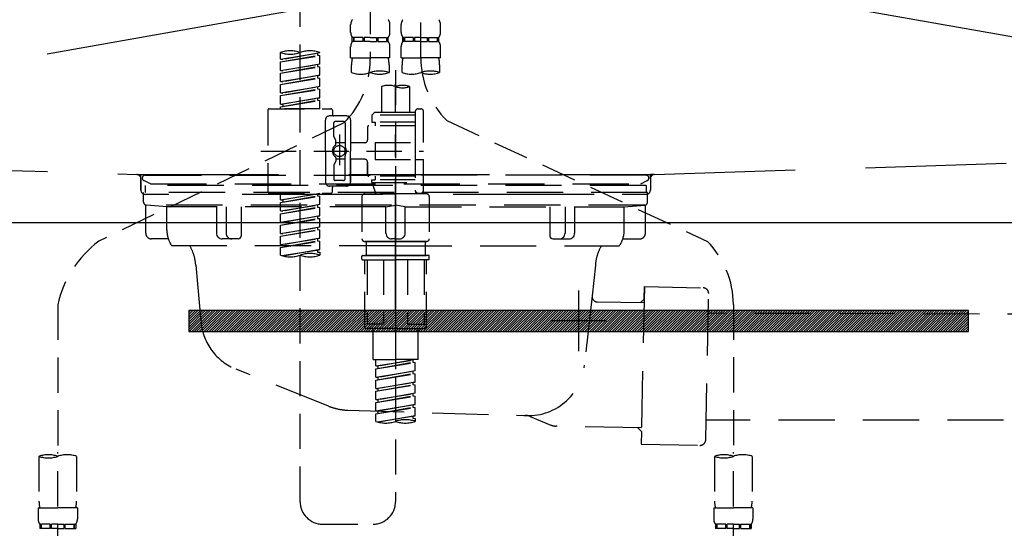
# Model space of a CAD drawing. Extents: x 83844 to 110317, y -25 to 8845.
# Drawn here: x 87247 to 87597, y 2692 to 2873 of the extents above; entities that cross this region are included whole.
import ezdxf

# ---------------------------------------------------------------- set-up
doc = ezdxf.new("R2010")
doc.units = 0
doc.header["$LTSCALE"] = 50
doc.header["$MEASUREMENT"] = 0
for name, pattern in [('CENTER', [2, 1.25, -0.25, 0.25, -0.25]), ('DASHED', [0.75, 0.5, -0.25]), ('HIDDEN', [0.375, 0.25, -0.125]), ('STYLE_01', [1.40625, 0.9375, -0.15625, 0.15625, -0.15625])]:
    doc.linetypes.add(name, pattern=pattern)
doc.layers.get('0').update_dxf_attribs({"linetype": 'CONTINUOUS'})
doc.layers.get('DEFPOINTS').update_dxf_attribs({"color": 146, "linetype": 'CONTINUOUS'})
for name, color, linetype in [('122-扉', 6, 'CONTINUOUS'), ('123-扉向き', 231, 'CENTER'), ('140-パーツ芯', 13, 'CENTER'), ('142-把手', 4, 'CONTINUOUS'), ('150-機器', 8, 'CONTINUOUS'), ('160-文字', 254, 'CONTINUOUS')]:
    doc.layers.add(name, color=color, linetype=linetype)
doc.styles.add('KH001', font='txt')
doc.dimstyles.new('KH1xx030', dxfattribs={"dimscale": 30, "dimtxt": 2, "dimasz": 0.6, "dimexe": 0.3, "dimexo": 1.2, "dimgap": 0.5, "dimtad": 3, "dimdec": 1, "dimdsep": 46, "dimlunit": 6, "dimtxsty": 'KH001', "dimblk": 'DOT', "dimcen": 1, "dimdle": 1, "dimclrd": 256, "dimclre": 256, "dimclrt": 256, "dimadec": 0, "dimazin": 0, "dimtfac": 1, "dimtdec": 1, "dimtix": 1, "dimtmove": 2, "dimatfit": 3, "dimldrblk": 'CLOSEDBLANK', "dimfxl": 1, "dimtolj": 1, "dimtzin": 0, "dimlwd": -1, "dimlwe": -1, "dimarcsym": 0})

# ---------------------------------------------------------------- blocks, each defined once
blk = doc.blocks.new('KHB800HL-10_S2')
at = {"layer": '140-パーツ芯', "linetype": 'STYLE_01'}
blk.add_line((0, -258.2), (0, -177.84), dxfattribs=at)
at = {"layer": '150-機器', "color": 161, "linetype": 'HIDDEN', "ltscale": 4}
for p, q in [((-398.55, -200.05), (-91.95, -209.95)), ((91.95, -209.95), (398.55, -200.05)), ((-91.95, -209.95), (-90.5, -210)), ((-91.62, -210), (91.62, -210)), ((-90.5, -211.45), (-90.5, -210)), ((-90.5, -211.45), (-90.5, -215.5)), ((-90.5, -215.5), (-90.5, -211.51)), ((91.95, -209.95), (90.5, -210)), ((90.5, -211.45), (90.5, -210)), ((90.5, -211.45), (90.5, -215.5)), ((90.5, -211.51), (90.5, -215.5)), ((-80.5, -217), (-89, -217)), ((70.5, -217), (-70.5, -217)), ((89, -217), (80.5, -217))]:
    blk.add_line(p, q, dxfattribs=at)
for centre, start, end in [((-92, -211.45), 360, 88.1498), ((92, -211.45), 91.8502, 180), ((-89, -215.5), 180, 270), ((89, -215.5), 270, 0)]:
    blk.add_arc(centre, 1.5, start, end, dxfattribs=at)
blk = doc.blocks.new('F402_S')
at = {"layer": '150-機器', "color": 13, "linetype": 'DASHED', "ltscale": 0.5}
for p, q in [((8.98, -168.36), (8.98, -49.87)), ((-8.98, -53.83), (-8.98, -168.99)), ((-33.91, -326.25), (-33.91, -88.06)), ((-15.96, -159.46), (-15.96, -156.66)), ((-1.99, -159.46), (-1.99, -156.66)), ((1.99, -159.46), (1.99, -156.66)), ((15.96, -159.46), (15.96, -156.66)), ((-15.36, -162.7), (-15.36, -161.2)), ((-14.96, -161.2), (-15.36, -161.2)), ((-14.96, -162.7), (-15.36, -162.7)), ((-14.96, -161.2), (-14.96, -162.7)), ((-14.77, -161.2), (-14.77, -162.7)), ((-11.65, -161.2), (-14.77, -161.2)), ((-11.65, -162.7), (-14.77, -162.7)), ((-11.65, -161.2), (-11.65, -162.7)), ((-11.19, -161.2), (-11.19, -162.7)), ((-8.98, -161.2), (-11.19, -161.2)), ((-8.98, -162.7), (-11.19, -162.7)), ((-8.98, -161.2), (-6.77, -161.2)), ((-8.98, -162.7), (-6.77, -162.7)), ((-6.77, -161.2), (-6.77, -162.7)), ((-6.3, -161.2), (-6.3, -162.7)), ((-6.3, -161.2), (-3.18, -161.2)), ((-6.3, -162.7), (-3.18, -162.7)), ((-3.18, -161.2), (-3.18, -162.7)), ((-2.99, -161.2), (-2.99, -162.7)), ((-2.99, -161.2), (-2.59, -161.2)), ((-2.99, -162.7), (-2.59, -162.7)), ((-2.59, -162.7), (-2.59, -161.2)), ((2.59, -162.7), (2.59, -161.2)), ((2.99, -161.2), (2.59, -161.2)), ((2.99, -162.7), (2.59, -162.7)), ((2.99, -161.2), (2.99, -162.7)), ((3.18, -161.2), (3.18, -162.7)), ((6.3, -161.2), (3.18, -161.2)), ((6.3, -162.7), (3.18, -162.7)), ((6.3, -161.2), (6.3, -162.7)), ((6.77, -161.2), (6.77, -162.7)), ((8.98, -161.2), (6.77, -161.2)), ((8.98, -162.7), (6.77, -162.7)), ((8.98, -161.2), (11.19, -161.2)), ((8.98, -162.7), (11.19, -162.7)), ((11.19, -161.2), (11.19, -162.7)), ((11.65, -161.2), (11.65, -162.7)), ((11.65, -161.2), (14.77, -161.2)), ((11.65, -162.7), (14.77, -162.7)), ((14.77, -161.2), (14.77, -162.7)), ((14.96, -161.2), (14.96, -162.7)), ((14.96, -161.2), (15.36, -161.2)), ((14.96, -162.7), (15.36, -162.7)), ((15.36, -162.7), (15.36, -161.2)), ((-40.89, -168.94), (-40.89, -166.58)), ((-40.89, -168.94), (-26.93, -166.69)), ((-40.89, -169.94), (-27.78, -167.58)), ((-40.89, -169.94), (-26.93, -167.69)), ((-26.93, -166.69), (-40.04, -169.05)), ((-27.78, -166.84), (-27.78, -167.58)), ((-27.78, -167.58), (-26.93, -167.69)), ((-27.78, -167.58), (-26.93, -167.69)), ((-27.78, -167.58), (-26.93, -167.69)), ((-26.93, -166.69), (-26.93, -166.58)), ((-26.93, -170.68), (-26.93, -167.69)), ((-26.93, -170.68), (-26.93, -167.69)), ((-15.96, -168.48), (-15.96, -164.44)), ((-1.99, -168.48), (-1.99, -164.44)), ((1.99, -168.48), (1.99, -164.44)), ((15.96, -168.48), (15.96, -164.44)), ((-40.89, -168.94), (-40.04, -169.05)), ((-40.89, -172.93), (-40.89, -169.94)), ((-40.89, -172.93), (-26.93, -170.68)), ((-26.93, -170.68), (-40.04, -173.04)), ((-27.78, -170.83), (-27.78, -171.57)), ((-27.78, -170.83), (-27.78, -171.57)), ((-15.96, -168.48), (-8.98, -168.48)), ((-15.66, -173.73), (-15.66, -170.91)), ((-1.99, -168.48), (-8.98, -168.48)), ((-2.29, -170.91), (-2.29, -173.73)), ((1.99, -168.48), (8.98, -168.48)), ((2.29, -173.73), (2.29, -170.91)), ((15.96, -168.48), (8.98, -168.48)), ((15.66, -170.91), (15.66, -173.73)), ((-40.89, -173.93), (-27.78, -171.57)), ((-40.89, -173.93), (-26.93, -171.68)), ((-40.89, -172.93), (-40.04, -173.04)), ((-40.89, -176.92), (-40.89, -173.93)), ((-40.89, -176.92), (-26.93, -174.67)), ((-26.93, -174.67), (-40.04, -177.03)), ((-27.78, -171.57), (-26.93, -171.68)), ((-27.78, -171.57), (-26.93, -171.68)), ((-27.78, -174.8), (-27.78, -175.56)), ((-27.78, -174.82), (-27.78, -175.56)), ((-27.78, -174.82), (-27.78, -175.56)), ((-27.73, -174.8), (-26.93, -174.67)), ((-26.93, -174.67), (-26.93, -171.68)), ((-26.93, -174.67), (-26.93, -171.68)), ((0, -172.84), (0, -326.25)), ((-40.89, -177.92), (-27.78, -175.56)), ((-40.89, -177.92), (-26.93, -175.67)), ((-40.89, -176.92), (-40.04, -177.03)), ((-40.89, -180.91), (-40.89, -177.92)), ((-27.78, -175.56), (-26.93, -175.67)), ((-27.78, -175.56), (-26.93, -175.67)), ((-27.78, -175.56), (-26.93, -175.67)), ((-26.93, -178.66), (-26.93, -175.67)), ((-26.93, -178.66), (-26.93, -175.67)), ((-40.89, -180.91), (-26.93, -178.66)), ((-40.89, -181.91), (-27.78, -179.55)), ((-40.89, -181.91), (-26.93, -179.65)), ((-40.89, -180.91), (-40.04, -181.02)), ((-26.93, -178.66), (-40.04, -181.02)), ((-27.78, -178.81), (-27.78, -179.55)), ((-27.78, -178.81), (-27.78, -179.55)), ((-27.78, -179.55), (-26.93, -179.65)), ((-27.78, -179.55), (-26.93, -179.65)), ((-26.93, -182.65), (-26.93, -179.65)), ((-26.93, -182.65), (-26.93, -179.65)), ((-4.99, -178.69), (-4.99, -187.88)), ((4.99, -178.69), (4.99, -187.88)), ((-40.89, -184.9), (-40.89, -181.91)), ((-40.89, -184.9), (-26.93, -182.65)), ((-40.89, -185.9), (-27.78, -183.54)), ((-40.89, -185.9), (-26.93, -183.64)), ((-40.89, -184.9), (-40.04, -185)), ((-26.93, -182.65), (-40.04, -185)), ((-40.04, -185), (-40.04, -185.75)), ((-27.78, -182.78), (-27.78, -183.54)), ((-27.78, -182.8), (-27.78, -183.54)), ((-27.78, -182.8), (-27.78, -183.54)), ((-27.78, -183.54), (-26.93, -183.64)), ((-27.78, -183.54), (-26.93, -183.64)), ((-27.73, -182.78), (-26.93, -182.65)), ((-26.93, -186.64), (-26.93, -183.64)), ((-26.93, -186.64), (-26.93, -183.64)), ((-45.38, -187.13), (-45.38, -216.06)), ((-44.88, -186.64), (-22.94, -186.64)), ((-40.89, -186.64), (-40.89, -185.9)), ((-26.93, -186.64), (-40.89, -186.64)), ((-22.44, -187.13), (-22.44, -188.63)), ((-7.48, -187.88), (-8.48, -188.88)), ((6.98, -188.88), (-8.48, -188.88)), ((-8.48, -188.88), (-8.48, -191.37)), ((-4.99, -187.88), (-7.48, -187.88)), ((-4.99, -188.68), (-5.04, -188.68)), ((6.98, -187.88), (-4.99, -187.88)), ((6.98, -187.63), (6.98, -187.88)), ((6.98, -187.88), (6.98, -198.6)), ((7.98, -186.64), (8.98, -186.64)), ((9.97, -198.6), (9.97, -187.63)), ((-18.32, -191.56), (-105.43, -233.7)), ((-24.93, -201.6), (-24.93, -190.63)), ((-17.45, -189.13), (-23.44, -189.13)), ((-21.94, -196.48), (-21.94, -191.62)), ((-18.45, -191.12), (-21.44, -191.12)), ((-17.95, -191.62), (-17.95, -199.92)), ((-15.96, -190.63), (-15.96, -201.6)), ((-8.48, -191.37), (-7.23, -191.37)), ((-7.23, -191.37), (-7.23, -192.62)), ((6.98, -191.37), (-7.23, -191.37)), ((18.19, -190.79), (110.79, -233.73)), ((-19.95, -195.73), (-19.95, -206.68)), ((-9.97, -193.12), (-9.97, -197.66)), ((6.98, -192.62), (-9.47, -192.62)), ((-21.87, -196.73), (-21.31, -197.7)), ((-21.24, -199.2), (-21.24, -197.95)), ((-17.95, -198.65), (-21.24, -198.64)), ((-19.95, -196.61), (-19.95, -206.58)), ((-10.97, -198.65), (-15.96, -198.65)), ((-7.23, -198.6), (-7.23, -204.59)), ((-7.23, -198.6), (9.97, -198.6)), ((6.98, -198.6), (6.98, -215.74)), ((-47.83, -201.6), (9.97, -201.6)), ((-24.93, -201.6), (-24.93, -212.57)), ((-15.96, -212.57), (-15.96, -201.6)), ((-21.87, -206.47), (-21.31, -205.49)), ((-21.24, -204), (-21.24, -205.24)), ((-17.95, -204.55), (-21.24, -204.55)), ((-17.95, -211.57), (-17.95, -203.27)), ((-10.97, -204.54), (-15.96, -204.54)), ((-15.96, -204.54), (-15.96, -212.57)), ((-9.97, -205.54), (-9.97, -210.07)), ((-9.97, -210.07), (-9.97, -205.54)), ((-7.23, -204.59), (9.97, -204.59)), ((7.23, -204.59), (9.97, -204.59)), ((9.97, -215.56), (9.97, -204.59)), ((-21.94, -206.72), (-21.94, -211.57)), ((-18.45, -212.07), (-21.44, -212.07)), ((6.98, -210.57), (-9.47, -210.57)), ((-8.48, -211.82), (-7.23, -211.82)), ((-8.48, -212.82), (-8.48, -211.82)), ((-8.48, -212.82), (6.98, -212.82)), ((-8.48, -212.82), (-6.99, -216.81)), ((-7.23, -210.57), (-7.23, -211.82)), ((6.98, -211.82), (-7.23, -211.82)), ((-44.88, -216.56), (-22.94, -216.56)), ((-40.89, -218.92), (-40.89, -216.56)), ((-40.89, -218.92), (-26.93, -216.67)), ((-26.93, -216.67), (-40.04, -219.02)), ((-27.78, -216.82), (-27.78, -217.56)), ((-17.45, -214.06), (-23.44, -214.06)), ((-22.44, -216.06), (-22.44, -214.56)), ((-17.45, -214.06), (-21.94, -214.06)), ((-10.97, -216.81), (0, -216.81)), ((6.99, -216.81), (-6.99, -216.81)), ((10.97, -216.81), (0, -216.81)), ((7.21, -216.2), (6.99, -216.81)), ((7.98, -216.56), (8.98, -216.56)), ((-40.89, -219.92), (-27.78, -217.56)), ((-40.89, -219.92), (-26.93, -217.66)), ((-40.89, -218.92), (-40.04, -219.02)), ((-40.89, -222.91), (-40.89, -219.92)), ((-40.04, -219.02), (-40.04, -219.77)), ((-27.78, -217.56), (-26.93, -217.66)), ((-27.78, -217.56), (-26.93, -217.66)), ((-27.78, -217.56), (-26.93, -217.66)), ((-26.93, -220.66), (-26.93, -217.66)), ((-26.93, -220.66), (-26.93, -217.66)), ((-11.97, -217.8), (-11.97, -232.76)), ((11.97, -217.8), (11.97, -232.76)), ((-40.89, -222.91), (-26.93, -220.66)), ((-40.89, -223.91), (-27.78, -221.55)), ((-40.89, -223.91), (-26.93, -221.65)), ((-40.89, -222.91), (-40.04, -223.01)), ((-26.93, -220.66), (-40.04, -223.01)), ((-27.78, -220.81), (-27.78, -221.55)), ((-27.78, -220.81), (-27.78, -221.55)), ((-27.78, -221.55), (-26.93, -221.65)), ((-27.78, -221.55), (-26.93, -221.65)), ((-26.93, -224.65), (-26.93, -221.65)), ((-26.93, -224.65), (-26.93, -221.65)), ((-40.89, -226.9), (-40.89, -223.91)), ((-40.89, -226.9), (-26.93, -224.65)), ((-40.89, -227.9), (-27.78, -225.54)), ((-40.89, -227.9), (-26.93, -225.64)), ((-40.89, -226.9), (-40.04, -227)), ((-26.93, -224.65), (-40.04, -227)), ((-27.78, -224.78), (-27.78, -225.54)), ((-27.78, -224.8), (-27.78, -225.54)), ((-27.78, -224.8), (-27.78, -225.54)), ((-27.78, -225.54), (-26.93, -225.64)), ((-27.78, -225.54), (-26.93, -225.64)), ((-27.78, -225.54), (-26.93, -225.64)), ((-27.73, -224.77), (-26.93, -224.65)), ((-26.93, -228.64), (-26.93, -225.64)), ((-26.93, -228.64), (-26.93, -225.64)), ((-40.89, -230.89), (-40.89, -227.9)), ((-40.89, -230.89), (-26.93, -228.64)), ((-40.89, -231.88), (-27.78, -229.53)), ((-40.89, -231.88), (-26.93, -229.63)), ((-26.93, -228.64), (-40.04, -230.99)), ((-27.78, -228.79), (-27.78, -229.53)), ((-27.78, -228.79), (-27.78, -229.53)), ((-27.78, -229.53), (-26.93, -229.63)), ((-27.78, -229.53), (-26.93, -229.63)), ((-26.93, -232.62), (-26.93, -229.63)), ((-26.93, -232.62), (-26.93, -229.63)), ((-40.89, -230.89), (-40.04, -230.99)), ((-40.89, -234.88), (-40.89, -231.88)), ((-40.89, -234.88), (-26.93, -232.62)), ((-40.89, -235.87), (-27.78, -233.52)), ((-40.89, -235.87), (-26.93, -233.62)), ((-26.93, -232.62), (-40.04, -234.98)), ((-27.78, -232.76), (-27.78, -233.52)), ((-27.78, -232.78), (-27.78, -233.52)), ((-27.78, -232.78), (-27.78, -233.52)), ((-27.78, -233.52), (-26.93, -233.62)), ((-27.78, -233.52), (-26.93, -233.62)), ((-27.73, -232.75), (-26.93, -232.62)), ((-26.93, -236.61), (-26.93, -233.62)), ((-26.93, -236.61), (-26.93, -233.62)), ((-10.97, -233.76), (0, -233.76)), ((0, -233.76), (-10.97, -233.76)), ((-10.47, -233.76), (-10.47, -238.75)), ((0, -233.75), (-9.8, -233.75)), ((0, -233.75), (9.8, -233.75)), ((10.97, -233.76), (0, -233.76)), ((0, -233.76), (10.97, -233.76)), ((10.47, -233.76), (10.47, -238.75)), ((-40.89, -234.88), (-40.04, -234.98)), ((-40.89, -238.61), (-40.89, -235.87)), ((-40.36, -238.78), (-26.93, -236.61)), ((-26.93, -236.61), (-39.8, -238.93)), ((-27.78, -236.75), (-27.78, -237.51)), ((-27.78, -236.77), (-27.78, -237.51)), ((-27.78, -236.77), (-27.78, -237.51)), ((-27.78, -237.51), (-26.93, -237.61)), ((-27.78, -237.51), (-26.93, -237.61)), ((-27.73, -236.74), (-26.93, -236.61)), ((-26.93, -237.61), (-26.93, -238.61)), ((-11.97, -240.04), (-11.97, -238.95)), ((-11.77, -238.75), (-10.97, -238.75)), ((-11.77, -240.24), (0, -240.24)), ((-10.97, -238.75), (0, -238.75)), ((-10.47, -238.75), (-10.97, -238.75)), ((0, -238.75), (-10.97, -238.75)), ((-10.47, -238.75), (-10.97, -238.75)), ((-10.97, -264.18), (-10.97, -240.24)), ((-10.11, -240.24), (-10.11, -263.18)), ((-4.26, -240.24), (-4.26, -263.18)), ((10.97, -238.75), (0, -238.75)), ((0, -238.75), (10.97, -238.75)), ((11.77, -240.24), (0, -240.24)), ((4.26, -240.24), (4.26, -263.18)), ((10.11, -240.24), (10.11, -263.18)), ((10.47, -238.75), (10.97, -238.75)), ((10.47, -238.75), (10.97, -238.75)), ((11.77, -238.75), (10.97, -238.75)), ((10.97, -264.18), (10.97, -240.24)), ((11.97, -240.04), (11.97, -238.95)), ((-120, -256.27), (-120, -310.13)), ((120, -256.16), (120, -310.13)), ((0, -264.68), (-10.47, -264.68)), ((-4.26, -263.18), (-10.11, -263.18)), ((-7.98, -275.65), (-7.98, -264.68)), ((0, -264.68), (10.47, -264.68)), ((4.26, -263.18), (10.11, -263.18)), ((7.98, -275.65), (7.98, -264.68)), ((-7.98, -275.65), (0, -275.65)), ((-6.98, -278.01), (-6.98, -275.65)), ((-6.98, -278.01), (6.98, -275.76)), ((6.98, -275.76), (-6.13, -278.12)), ((7.98, -275.65), (0, -275.65)), ((6.13, -275.91), (6.13, -276.65)), ((-6.98, -279.01), (6.13, -276.65)), ((-6.98, -279.01), (6.98, -276.76)), ((-6.98, -278.01), (-6.13, -278.12)), ((-6.98, -282), (-6.98, -279.01)), ((-6.98, -282), (6.98, -279.75)), ((-6.13, -278.86), (-6.13, -278.12)), ((6.98, -279.75), (-6.13, -282.11)), ((6.13, -276.65), (6.98, -276.76)), ((6.13, -276.65), (6.98, -276.76)), ((6.13, -276.65), (6.98, -276.76)), ((6.98, -279.75), (6.98, -276.76)), ((6.98, -279.75), (6.98, -276.76)), ((-6.98, -283), (6.13, -280.64)), ((-6.98, -283), (6.98, -280.75)), ((-6.98, -282), (-6.13, -282.11)), ((-6.98, -285.99), (-6.98, -283)), ((-6.13, -282.85), (-6.13, -282.11)), ((6.13, -279.9), (6.13, -280.64)), ((6.13, -279.9), (6.13, -280.64)), ((6.13, -280.64), (6.98, -280.75)), ((6.13, -280.64), (6.98, -280.75)), ((6.98, -283.74), (6.98, -280.75)), ((6.98, -283.74), (6.98, -280.75)), ((-6.98, -285.99), (6.98, -283.74)), ((-6.98, -286.99), (6.13, -284.63)), ((-6.98, -286.99), (6.98, -284.74)), ((-6.98, -285.99), (-6.13, -286.1)), ((6.98, -283.74), (-6.13, -286.1)), ((-6.13, -286.84), (-6.13, -286.1)), ((6.13, -283.88), (6.13, -284.63)), ((6.13, -283.89), (6.13, -284.63)), ((6.13, -283.89), (6.13, -284.63)), ((6.13, -284.63), (6.98, -284.74)), ((6.13, -284.63), (6.98, -284.74)), ((6.13, -284.63), (6.98, -284.74)), ((6.18, -283.87), (6.98, -283.74)), ((6.98, -287.73), (6.98, -284.74)), ((6.98, -287.73), (6.98, -284.74)), ((-6.98, -289.98), (-6.98, -286.99)), ((-6.98, -289.98), (6.98, -287.73)), ((-6.98, -290.98), (6.13, -288.62)), ((-6.98, -290.98), (6.98, -288.73)), ((-6.98, -289.98), (-6.13, -290.09)), ((6.98, -287.73), (-6.13, -290.09)), ((-6.13, -290.83), (-6.13, -290.09)), ((6.13, -287.88), (6.13, -288.62)), ((6.13, -287.88), (6.13, -288.62)), ((6.13, -288.62), (6.98, -288.73)), ((6.13, -288.62), (6.98, -288.73)), ((6.98, -291.72), (6.98, -288.73)), ((6.98, -291.72), (6.98, -288.73)), ((-6.98, -293.97), (-6.98, -290.98)), ((-6.98, -293.97), (6.98, -291.72)), ((-6.98, -294.97), (6.13, -292.61)), ((-6.98, -294.97), (6.98, -292.72)), ((6.98, -291.72), (-6.13, -294.08)), ((6.13, -291.85), (6.13, -292.61)), ((6.13, -291.87), (6.13, -292.61)), ((6.13, -291.87), (6.13, -292.61)), ((6.13, -292.61), (6.98, -292.72)), ((6.13, -292.61), (6.98, -292.72)), ((6.18, -291.85), (6.98, -291.72)), ((6.98, -295.71), (6.98, -292.72)), ((6.98, -295.71), (6.98, -292.72)), ((-6.98, -293.97), (-6.13, -294.08)), ((-6.98, -297.7), (-6.98, -294.97)), ((-6.45, -297.87), (6.98, -295.71)), ((-6.13, -294.81), (-6.13, -294.08)), ((6.98, -295.71), (-5.89, -298.02)), ((6.13, -295.84), (6.13, -296.6)), ((6.13, -295.86), (6.13, -296.6)), ((6.13, -295.86), (6.13, -296.6)), ((6.13, -296.6), (6.98, -296.7)), ((6.13, -296.6), (6.98, -296.7)), ((6.18, -295.84), (6.98, -295.71)), ((6.98, -296.7), (6.98, -297.7)), ((-126.68, -310.13), (-126.68, -326.01)), ((-120, -402.9), (-120, -308.59)), ((-113.32, -310.13), (-113.32, -326.01)), ((113.32, -310.13), (113.32, -326.01)), ((120, -402.9), (120, -308.59)), ((126.68, -310.13), (126.68, -326.01)), ((-126.98, -328.44), (-126.98, -332.48)), ((-126.98, -328.44), (-120, -328.44)), ((-113.02, -328.44), (-120, -328.44)), ((-113.02, -328.44), (-113.02, -332.48)), ((113.02, -328.44), (113.02, -332.48)), ((113.02, -328.44), (120, -328.44)), ((126.98, -328.44), (120, -328.44)), ((126.98, -328.44), (126.98, -332.48)), ((-126.38, -334.22), (-126.38, -335.72)), ((-125.99, -334.22), (-126.38, -334.22)), ((-125.99, -335.72), (-126.38, -335.72)), ((-125.99, -335.72), (-125.99, -334.22)), ((-125.8, -335.72), (-125.8, -334.22)), ((-122.67, -334.22), (-125.8, -334.22)), ((-122.67, -335.72), (-125.8, -335.72)), ((-122.67, -335.72), (-122.67, -334.22)), ((-122.21, -335.72), (-122.21, -334.22)), ((-120, -334.22), (-122.21, -334.22)), ((-120, -335.72), (-122.21, -335.72)), ((-120, -334.22), (-117.79, -334.22)), ((-120, -335.72), (-117.79, -335.72)), ((-117.79, -335.72), (-117.79, -334.22)), ((-117.33, -335.72), (-117.33, -334.22)), ((-117.33, -334.22), (-114.2, -334.22)), ((-117.33, -335.72), (-114.2, -335.72)), ((-114.2, -335.72), (-114.2, -334.22)), ((-114.01, -335.72), (-114.01, -334.22)), ((-114.01, -334.22), (-113.62, -334.22)), ((-114.01, -335.72), (-113.62, -335.72)), ((-113.62, -334.22), (-113.62, -335.72)), ((-25.93, -334.22), (-7.98, -334.22)), ((113.62, -334.22), (113.62, -335.72)), ((114.01, -334.22), (113.62, -334.22)), ((114.01, -335.72), (113.62, -335.72)), ((114.01, -335.72), (114.01, -334.22)), ((114.2, -335.72), (114.2, -334.22)), ((117.33, -334.22), (114.2, -334.22)), ((117.33, -335.72), (114.2, -335.72)), ((117.33, -335.72), (117.33, -334.22)), ((117.79, -335.72), (117.79, -334.22)), ((120, -334.22), (117.79, -334.22)), ((120, -335.72), (117.79, -335.72)), ((120, -334.22), (122.21, -334.22)), ((120, -335.72), (122.21, -335.72)), ((122.21, -335.72), (122.21, -334.22)), ((122.67, -335.72), (122.67, -334.22)), ((122.67, -334.22), (125.8, -334.22)), ((122.67, -335.72), (125.8, -335.72)), ((125.8, -335.72), (125.8, -334.22)), ((125.99, -335.72), (125.99, -334.22)), ((125.99, -334.22), (126.38, -334.22)), ((125.99, -335.72), (126.38, -335.72)), ((126.38, -334.22), (126.38, -335.72))]:
    blk.add_line(p, q, dxfattribs=at)
blk.add_circle((-19.95, -201.6), 1.99, dxfattribs=at)
for centre, radius, start, end in [((-13.11, -156.66), 2.84, 142.1507, 180), ((-4.84, -156.66), 2.84, 0, 37.8493), ((4.84, -156.66), 2.84, 142.1507, 180), ((13.11, -156.66), 2.84, 0, 37.8493), ((-13.11, -159.46), 2.84, 180, 217.8493), ((-4.84, -159.46), 2.84, 322.1507, 0), ((4.84, -159.46), 2.84, 180, 217.8493), ((13.11, -159.46), 2.84, 322.1507, 0), ((-13.11, -164.44), 2.84, 142.1507, 180), ((-4.84, -164.44), 2.84, 0, 37.8493), ((4.84, -164.44), 2.84, 142.1507, 180), ((13.11, -164.44), 2.84, 0, 37.8493), ((-37.4, -176.45), 10.47, 70.5288, 109.4712), ((-37.4, -156.71), 10.47, 250.5288, 289.4712), ((-30.42, -176.45), 10.47, 70.5288, 109.4712), ((-40.89, -168.99), 31.92, 315, 0), ((-5.68, -170.91), 9.97, 165.9301, 180), ((-12.27, -170.91), 9.97, 0, 14.0699), ((12.27, -170.91), 9.97, 165.9301, 180), ((40.89, -168.36), 31.92, 180, 224.6508), ((5.68, -170.91), 9.97, 0, 14.0699), ((-12.32, -164.28), 10.02, 250.5288, 289.4712), ((-5.64, -183.18), 10.02, 70.5288, 109.4712), ((-5.64, -164.28), 10.02, 250.5288, 289.4712), ((5.64, -164.28), 10.02, 250.5288, 289.4712), ((12.32, -183.18), 10.02, 70.5288, 109.4712), ((12.32, -164.28), 10.02, 250.5288, 289.4712), ((-2.49, -185.74), 7.48, 70.5288, 109.4712), ((2.49, -185.74), 7.48, 70.5288, 109.4712), ((2.49, -171.63), 7.48, 250.5288, 289.4712), ((-44.88, -187.13), 0.499, 90, 180), ((-22.94, -187.13), 0.499, 0, 90), ((-21.94, -188.63), 0.499, 180, 270), ((7.98, -187.63), 0.997, 90, 180), ((8.98, -187.63), 0.997, 0, 90), ((-23.44, -190.63), 1.5, 90, 180), ((-21.44, -191.62), 0.499, 90, 180), ((-18.45, -191.62), 0.499, 0, 90), ((-17.45, -190.63), 1.5, 0, 90), ((-9.47, -193.12), 0.499, 90, 180), ((-21.44, -196.48), 0.499, 180, 210), ((-21.74, -199.2), 0.499, 306.0657, 0), ((-21.74, -197.95), 0.499, 0, 30), ((-10.97, -197.66), 0.997, 270, 0), ((-20.03, -201.55), 2.41, 126.0657, 181.0877), ((-20.03, -201.64), 2.41, 178.9123, 233.9343), ((-17.45, -199.92), 0.499, 180, 214.0506), ((-19.87, -201.55), 2.41, 358.9123, 34.0506), ((-19.87, -201.64), 2.41, 325.9494, 1.0877), ((-21.74, -204), 0.499, 0, 53.9343), ((-21.74, -205.24), 0.499, 330, 0), ((-17.45, -203.27), 0.499, 145.9494, 180), ((-10.97, -205.54), 0.997, 0, 90), ((-21.44, -206.72), 0.499, 150, 180), ((-23.44, -212.57), 1.5, 180, 270), ((-21.44, -211.57), 0.499, 180, 270), ((-18.45, -211.57), 0.499, 270, 0), ((-17.45, -212.57), 1.5, 270, 0), ((-17.45, -212.57), 1.5, 270, 0), ((-9.47, -210.07), 0.499, 180, 270), ((-9.47, -210.07), 0.499, 180, 270), ((-44.88, -216.06), 0.499, 180, 270), ((-22.94, -216.06), 0.499, 270, 0), ((-21.94, -214.56), 0.499, 90, 180), ((-10.97, -217.8), 0.997, 90, 180), ((7.98, -215.56), 0.997, 180.0133, 270), ((8.98, -215.56), 0.997, 270, 0), ((10.97, -217.8), 0.997, 0, 90), ((-82.55, -264.46), 38.34, 126.6492, 167.6612), ((-10.97, -232.76), 0.997, 180, 270), ((10.97, -232.76), 0.997, 270, 0), ((88.08, -256.16), 31.92, 0, 44.6508), ((-37.4, -228.74), 10.47, 250.5288, 289.4712), ((-30.42, -248.48), 10.47, 70.5288, 109.4712), ((-30.42, -228.74), 10.47, 250.5288, 289.4712), ((-11.77, -238.95), 0.199, 90, 180), ((-11.77, -240.04), 0.199, 180, 270), ((11.77, -238.95), 0.199, 0, 90), ((11.77, -240.04), 0.199, 270, 0), ((-10.47, -264.18), 0.499, 180, 270), ((10.47, -264.18), 0.499, 270, 0), ((3.49, -307.57), 10.47, 70.5288, 109.4712), ((-3.49, -287.83), 10.47, 250.5288, 289.4712), ((3.49, -287.83), 10.47, 250.5288, 289.4712), ((-123.34, -319.58), 10.02, 70.5288, 109.4712), ((-123.34, -300.68), 10.02, 250.5288, 289.4712), ((-116.66, -319.58), 10.02, 70.5288, 109.4712), ((116.66, -319.58), 10.02, 70.5288, 109.4712), ((116.66, -300.68), 10.02, 250.5288, 289.4712), ((123.34, -319.58), 10.02, 70.5288, 109.4712), ((-116.71, -326.01), 9.97, 180, 194.0699), ((-123.29, -326.01), 9.97, 345.9301, 0), ((-25.93, -326.25), 7.98, 180, 270), ((-7.98, -326.25), 7.98, 270, 0), ((123.29, -326.01), 9.97, 180, 194.0699), ((116.71, -326.01), 9.97, 345.9301, 0), ((-124.14, -332.48), 2.84, 180, 217.8493), ((-115.86, -332.48), 2.84, 322.1507, 0), ((115.86, -332.48), 2.84, 180, 217.8493), ((124.14, -332.48), 2.84, 322.1507, 0)]:
    blk.add_arc(centre, radius, start, end, dxfattribs=at)
blk = doc.blocks.new('_ClosedBlank')
at = {"color": 0, "linetype": 'ByBlock', "lineweight": -2}
for p, q in [((-1, 0.167), (0, 0)), ((-1, 0.167), (-1, -0.167)), ((0, 0), (-1, -0.167))]:
    blk.add_line(p, q, dxfattribs=at)
blk = doc.blocks.new('_Dot')
at = {"color": 0, "linetype": 'ByBlock', "lineweight": -2}
blk.add_line((-0.5, 0), (-1, 0), dxfattribs=at)
at = {"color": 0, "linetype": 'ByBlock', "const_width": 0.5}
blk.add_lwpolyline([(-0.25, 0, 1), (0.25, 0, 1)], format="xyb", close=True, dxfattribs=at)
blk = doc.blocks.new('排水ﾄﾗｯﾌﾟ_破線-1')
at = {"layer": '150-機器', "color": 13, "linetype": 'CENTER'}
blk.add_line((-0.01, 3), (-0.01, -103.67), dxfattribs=at)
at = {"layer": '150-機器', "color": 13, "linetype": 'DASHED', "ltscale": 0.8}
for p, q in [((-87.12, -3.23), (-89.44, -2.12)), ((-89.01, -0.22), (-0.01, -0.22)), ((-87.12, -3.23), (87.1, -3.23)), ((88.99, -0.22), (-0.01, -0.22)), ((87.1, -3.23), (89.43, -2.12)), ((-89.51, -9.82), (-89.51, -6.32)), ((89.49, -6.32), (-89.51, -6.32)), ((88.99, -3.82), (-89.01, -3.82)), ((-89.01, -3.82), (-89.01, -6.32)), ((88.99, -3.82), (88.99, -6.32)), ((89.49, -9.82), (89.49, -6.32)), ((-88.76, -20.82), (-88.76, -10.82)), ((88.54, -10.82), (-88.55, -10.82)), ((-81.26, -11.46), (-88.55, -10.82)), ((-81.26, -19.67), (-81.26, -11.46)), ((-3.41, -11.46), (-81.26, -11.46)), ((3.39, -11.46), (81.24, -11.46)), ((81.24, -11.46), (88.54, -10.82)), ((81.24, -19.67), (81.24, -11.46)), ((88.74, -20.82), (88.74, -10.82)), ((-80.75, -22.82), (-86.76, -22.82)), ((80.73, -22.82), (86.74, -22.82)), ((-0.01, -25.32), (-79.51, -25.32)), ((-0.01, -25.32), (79.49, -25.32)), ((-71.01, -32.12), (-69.13, -52.43)), ((70.99, -32.12), (69.79, -43.06)), ((88.38, -39.81), (87.24, -95.8)), ((88.29, -44.28), (88.38, -39.81)), ((88.38, -39.81), (109.27, -40.24)), ((69.79, -43.06), (67.08, -67.71)), ((88.26, -45.61), (71.74, -45.27)), ((86.93, -45.58), (88.29, -44.28)), ((110.17, -94.27), (111.23, -42.28)), ((267.39, -49.71), (111.09, -49.28)), ((-23.8, -82.3), (-56.64, -69.16)), ((-16.97, -83.72), (46.07, -85.59)), ((47.84, -85.97), (55.12, -89)), ((246.02, -87.28), (110.31, -87.27)), ((87.35, -90), (56.94, -89.38)), ((86.02, -89.97), (87.33, -91.33)), ((87.33, -91.33), (87.24, -95.8)), ((87.24, -95.8), (108.13, -96.23))]:
    blk.add_line(p, q, dxfattribs=at)
at = {"layer": '150-機器', "ltscale": 0.1}
for p, q in [((-63.62, -11.46), (-63.62, -20.82)), ((-60.22, -11.46), (-60.22, -20.82)), ((-54.87, -11.46), (-54.87, -21.82)), ((-3.41, -11.46), (-0.01, -10.82)), ((-3.41, -20.82), (-3.41, -11.46)), ((3.39, -11.46), (-0.01, -10.82)), ((3.39, -20.82), (3.39, -11.46)), ((54.85, -11.46), (54.85, -21.82)), ((60.21, -11.46), (60.21, -20.82)), ((63.61, -11.46), (63.61, -20.82)), ((-55.87, -22.82), (-61.62, -22.82)), ((-0.01, -22.82), (-1.41, -22.82)), ((-0.01, -22.82), (1.39, -22.82)), ((55.85, -22.82), (61.61, -22.82))]:
    blk.add_line(p, q, dxfattribs=at)
at = {"layer": '150-機器', "color": 13, "linetype": 'DASHED', "ltscale": 0.8, "flags": 128}
for points in [[(-89.01, -0.22, 0.350162), (-89.98, -1, 0.350162), (-89.44, -2.12)], [(89.43, -2.12, 0.350162), (89.97, -1, 0.350162), (88.99, -0.22)], [(-89.51, -9.82, 0.198912), (-89.21, -10.52, 0.198912), (-88.51, -10.82)], [(88.49, -10.82, 0.198912), (89.2, -10.52, 0.198912), (89.49, -9.82)], [(-88.76, -20.82, 0.198912), (-88.17, -22.23, 0.198912), (-86.76, -22.82)], [(-81.26, -19.67, 0.075216), (-80.81, -22.62, 0.075216), (-79.51, -25.32)], [(79.49, -25.32, 0.075216), (80.8, -22.62, 0.075216), (81.24, -19.67)], [(86.74, -22.82, 0.198912), (88.16, -22.23, 0.198912), (88.74, -20.82)], [(-71.01, -32.12, 0.059994), (-71.65, -28.59, 0.059994), (-73.12, -25.32)], [(73.11, -25.32, 0.059994), (71.64, -28.59, 0.059994), (70.99, -32.12)], [(111.23, -42.28, 0.198912), (110.67, -40.85, 0.198912), (109.27, -40.24)], [(69.79, -43.06, 0.210515), (70.28, -44.59, 0.210515), (71.74, -45.27)], [(-69.13, -52.43, 0.138146), (-65.24, -62.56, 0.138146), (-56.64, -69.16)], [(45.6, -85.58, 0.195777), (59.98, -81.02, 0.195777), (67.08, -67.71)], [(-23.8, -82.3, 0.043893), (-20.45, -83.31, 0.043893), (-16.97, -83.72)], [(47.84, -85.97, 0.04562), (46.97, -85.7, 0.04562), (46.07, -85.59)], [(55.12, -89, 0.046779), (56.01, -89.28, 0.046779), (56.94, -89.38)], [(108.13, -96.23, 0.198912), (109.56, -95.67, 0.198912), (110.17, -94.27)]]:
    blk.add_lwpolyline(points, format="xyb", dxfattribs=at)
at = {"layer": '150-機器', "ltscale": 0.1, "flags": 128}
for points in [[(-63.62, -20.82, 0.198912), (-63.03, -22.23, 0.198912), (-61.62, -22.82)], [(-60.22, -20.82, 0.198912), (-59.63, -22.23, 0.198912), (-58.22, -22.82)], [(-3.41, -20.82, 0.198912), (-2.82, -22.23, 0.198912), (-1.41, -22.82)], [(1.39, -22.82, 0.198912), (2.81, -22.23, 0.198912), (3.39, -20.82)], [(58.21, -22.82, 0.198912), (59.62, -22.23, 0.198912), (60.21, -20.82)], [(61.61, -22.82, 0.198912), (63.02, -22.23, 0.198912), (63.61, -20.82)], [(-55.87, -22.82, 0.198912), (-55.16, -22.52, 0.198912), (-54.87, -21.82)], [(54.85, -21.82, 0.198912), (55.15, -22.52, 0.198912), (55.85, -22.82)]]:
    blk.add_lwpolyline(points, format="xyb", dxfattribs=at)
blk = doc.blocks.new('P256_277')
at = {"layer": '122-扉'}
h = blk.add_hatch(dxfattribs=at)
h.set_pattern_fill('ANSI31', color=256, scale=5, style=0)
h.set_pattern_definition([(45, (-289683.09336, 26709.8852), (-0.4419417382, 0.4419417382), [])])
h.paths.add_polyline_path([(-138.5, 7.5), (-138.5, 0), (138.5, 0), (138.5, 7.5)])
blk.add_lwpolyline([(-138.5, 7.5), (-138.5, 0), (138.5, 0), (138.5, 7.5)], close=True, dxfattribs=at)
at = {"layer": 'DEFPOINTS', "linetype": 'CENTER'}
for p, q in [((0, 14.55), (0, -7.05)), ((9.91, 3.75), (-9.91, 3.75))]:
    blk.add_line(p, q, dxfattribs=at)

msp = doc.modelspace()

# ---------------------------------------------------------------- linework, layer by layer
at = {"layer": '122-扉'}
msp.add_line((86920.47, 2800.49), (87970.47, 2800.49), dxfattribs=at)
at = {"layer": '123-扉向き', "ltscale": 2}
for p, q in [((87970.47, 2987.49), (86920.47, 2800.49)), ((86920.47, 2987.49), (87970.47, 2800.49))]:
    msp.add_line(p, q, dxfattribs=at)

# ---------------------------------------------------------------- block references
at = {"layer": '142-把手'}
msp.add_blockref('P256_277', (87445.47, 2761.74), dxfattribs=at)
at = {"layer": '150-機器'}
for name, p in [('F402_S', (87380.46, 3027.49)), ('KHB800HL-10_S2', (87380.47, 3027.49)), ('排水ﾄﾗｯﾌﾟ_破線-1', (87380.47, 2817.49))]:
    msp.add_blockref(name, p, dxfattribs=at)

# ---------------------------------------------------------------- leaders
at = {"layer": '160-文字', "annotation_type": 0, "has_hookline": 1, "hookline_direction": 0, "text_width": 298.78}
msp.add_leader([(87575.47, 2491.99), (87864.83, 3101.87), (87882.83, 3101.87)], dimstyle='KH1xx030', override={"dimgap": 0.5, "dimtad": 1}, dxfattribs=at)

doc.saveas('drawing.dxf')
